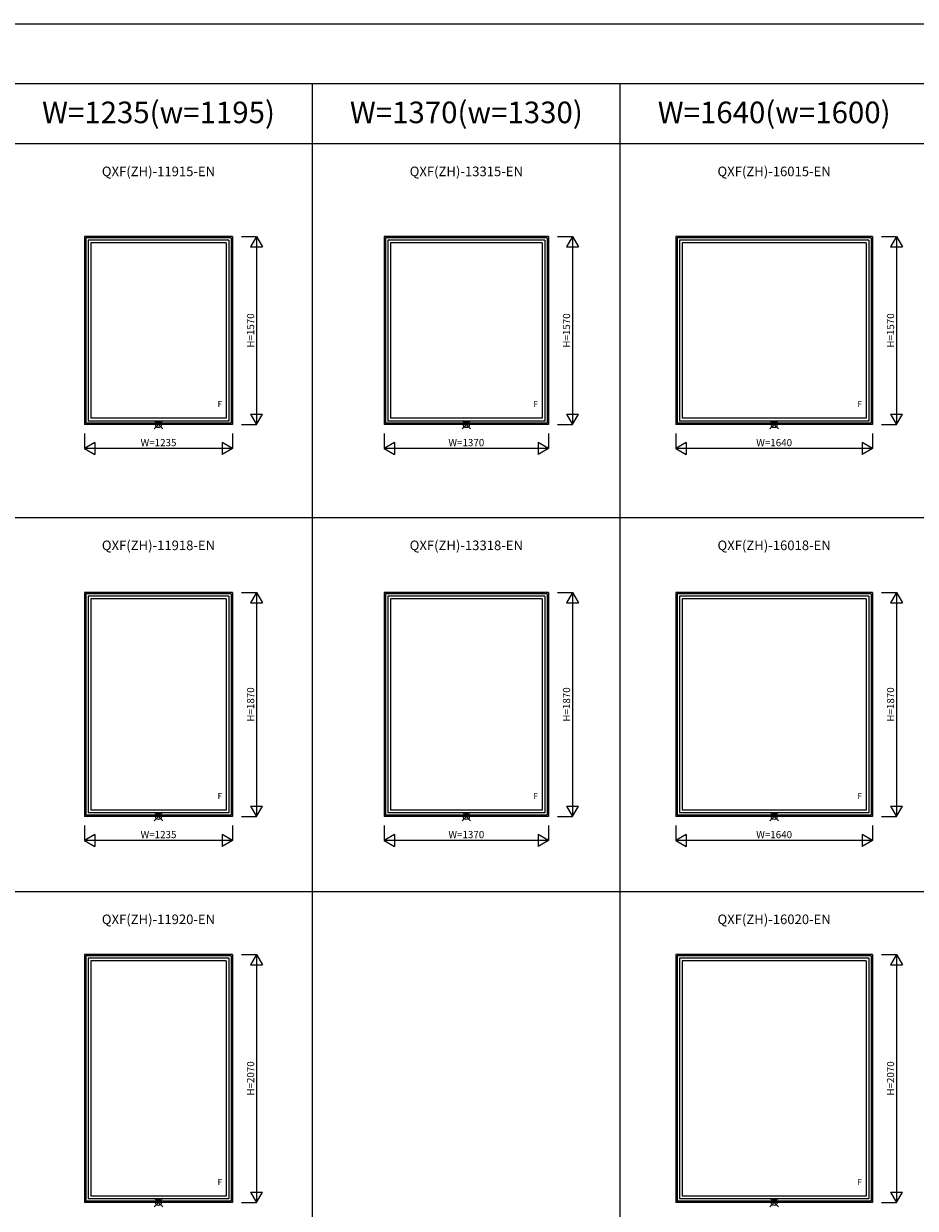
# Model space of a CAD drawing. Extents: x 0 to 27500, y 0 to 20000.
# Drawn here: x 13492 to 20926, y 10117 to 20000 of the extents above; entities that cross this region are included whole.
import ezdxf
from ezdxf.enums import TextEntityAlignment as Align

# ---------------------------------------------------------------- set-up
doc = ezdxf.new("R2010")
doc.units = 0
doc.layers.get('0').update_dxf_attribs({"linetype": 'CONTINUOUS'})
for name, color, linetype in [('YKK_A1', 4, 'CONTINUOUS'), ('YKK_F1', 7, 'CONTINUOUS'), ('YKK_IN', 1, 'CONTINUOUS'), ('YKK_N1', 2, 'CONTINUOUS')]:
    doc.layers.add(name, color=color, linetype=linetype)
doc.styles.add('EXTFONT', font='txt.shx', dxfattribs={"height": 60, "bigfont": 'EXTFONT'})
doc.styles.get("Standard").update_dxf_attribs({"font": 'txt.shx', "bigfont": 'extfont.shx'})

msp = doc.modelspace()

# ---------------------------------------------------------------- linework, layer by layer
at = {"layer": 'YKK_A1'}
for p, q in [((15233.8, 18225), (13998.8, 18225)), ((13998.8, 18225), (13998.8, 16655)), ((15221.8, 18213), (14010.8, 18213)), ((14010.8, 18213), (14010.8, 16667)), ((15203.8, 18195), (14028.8, 18195)), ((14028.8, 18195), (14028.8, 16685)), ((15203.8, 18195), (15203.8, 16685)), ((15221.8, 18213), (15221.8, 16667)), ((15233.8, 18225), (15233.8, 16655)), ((17867.9, 18225), (16497.9, 18225)), ((16497.9, 18225), (16497.9, 16655)), ((17855.9, 18213), (16509.9, 18213)), ((16509.9, 18213), (16509.9, 16667)), ((17837.9, 18195), (16527.9, 18195)), ((16527.9, 18195), (16527.9, 16685)), ((17837.9, 18195), (17837.9, 16685)), ((17855.9, 18213), (17855.9, 16667)), ((17867.9, 18225), (17867.9, 16655)), ((20569.5, 18225), (18929.5, 18225)), ((18929.5, 18225), (18929.5, 16655)), ((20557.5, 18213), (18941.5, 18213)), ((18941.5, 18213), (18941.5, 16667)), ((20539.5, 18195), (18959.5, 18195)), ((18959.5, 18195), (18959.5, 16685)), ((20539.5, 18195), (20539.5, 16685)), ((20557.5, 18213), (20557.5, 16667)), ((20569.5, 18225), (20569.5, 16655)), ((15179.8, 18171), (14052.8, 18171)), ((14052.8, 18171), (14052.8, 16709)), ((15179.8, 18171), (15179.8, 16709)), ((17813.9, 18171), (16551.9, 18171)), ((16551.9, 18171), (16551.9, 16709)), ((17813.9, 18171), (17813.9, 16709)), ((20515.5, 18171), (18983.5, 18171)), ((18983.5, 18171), (18983.5, 16709)), ((20515.5, 18171), (20515.5, 16709)), ((15179.8, 16709), (14052.8, 16709)), ((17813.9, 16709), (16551.9, 16709)), ((20515.5, 16709), (18983.5, 16709)), ((15233.8, 16655), (13998.8, 16655)), ((15221.8, 16667), (14010.8, 16667)), ((15203.8, 16685), (14028.8, 16685)), ((17867.9, 16655), (16497.9, 16655)), ((17855.9, 16667), (16509.9, 16667)), ((17837.9, 16685), (16527.9, 16685)), ((20569.5, 16655), (18929.5, 16655)), ((20557.5, 16667), (18941.5, 16667)), ((20539.5, 16685), (18959.5, 16685)), ((15233.8, 15255), (13998.8, 15255)), ((13998.8, 15255), (13998.8, 13385)), ((15221.8, 15243), (14010.8, 15243)), ((14010.8, 15243), (14010.8, 13397)), ((15203.8, 15225), (14028.8, 15225)), ((14028.8, 15225), (14028.8, 13415)), ((15203.8, 15225), (15203.8, 13415)), ((15221.8, 15243), (15221.8, 13397)), ((15233.8, 15255), (15233.8, 13385)), ((17867.9, 15255), (16497.9, 15255)), ((16497.9, 15255), (16497.9, 13385)), ((17855.9, 15243), (16509.9, 15243)), ((16509.9, 15243), (16509.9, 13397)), ((17837.9, 15225), (16527.9, 15225)), ((16527.9, 15225), (16527.9, 13415)), ((17837.9, 15225), (17837.9, 13415)), ((17855.9, 15243), (17855.9, 13397)), ((17867.9, 15255), (17867.9, 13385)), ((20569.5, 15255), (18929.5, 15255)), ((18929.5, 15255), (18929.5, 13385)), ((20557.5, 15243), (18941.5, 15243)), ((18941.5, 15243), (18941.5, 13397)), ((20539.5, 15225), (18959.5, 15225)), ((18959.5, 15225), (18959.5, 13415)), ((20539.5, 15225), (20539.5, 13415)), ((20557.5, 15243), (20557.5, 13397)), ((20569.5, 15255), (20569.5, 13385)), ((15179.8, 15201), (14052.8, 15201)), ((14052.8, 15201), (14052.8, 13439)), ((15179.8, 15201), (15179.8, 13439)), ((17813.9, 15201), (16551.9, 15201)), ((16551.9, 15201), (16551.9, 13439)), ((17813.9, 15201), (17813.9, 13439)), ((20515.5, 15201), (18983.5, 15201)), ((18983.5, 15201), (18983.5, 13439)), ((20515.5, 15201), (20515.5, 13439)), ((15233.8, 13385), (13998.8, 13385)), ((15221.8, 13397), (14010.8, 13397)), ((15203.8, 13415), (14028.8, 13415)), ((15179.8, 13439), (14052.8, 13439)), ((17867.9, 13385), (16497.9, 13385)), ((17855.9, 13397), (16509.9, 13397)), ((17837.9, 13415), (16527.9, 13415)), ((17813.9, 13439), (16551.9, 13439)), ((20569.5, 13385), (18929.5, 13385)), ((20557.5, 13397), (18941.5, 13397)), ((20539.5, 13415), (18959.5, 13415)), ((20515.5, 13439), (18983.5, 13439)), ((15233.8, 12235), (13998.8, 12235)), ((13998.8, 12235), (13998.8, 10165)), ((15221.8, 12223), (14010.8, 12223)), ((14010.8, 12223), (14010.8, 10177)), ((15203.8, 12205), (14028.8, 12205)), ((14028.8, 12205), (14028.8, 10195)), ((15179.8, 12181), (14052.8, 12181)), ((14052.8, 12181), (14052.8, 10219)), ((15179.8, 12181), (15179.8, 10219)), ((15203.8, 12205), (15203.8, 10195)), ((15221.8, 12223), (15221.8, 10177)), ((15233.8, 12235), (15233.8, 10165)), ((20569.5, 12235), (18929.5, 12235)), ((18929.5, 12235), (18929.5, 10165)), ((20557.5, 12223), (18941.5, 12223)), ((18941.5, 12223), (18941.5, 10177)), ((20539.5, 12205), (18959.5, 12205)), ((18959.5, 12205), (18959.5, 10195)), ((20515.5, 12181), (18983.5, 12181)), ((18983.5, 12181), (18983.5, 10219)), ((20515.5, 12181), (20515.5, 10219)), ((20539.5, 12205), (20539.5, 10195)), ((20557.5, 12223), (20557.5, 10177)), ((20569.5, 12235), (20569.5, 10165)), ((15203.8, 10195), (14028.8, 10195)), ((15179.8, 10219), (14052.8, 10219)), ((20539.5, 10195), (18959.5, 10195)), ((20515.5, 10219), (18983.5, 10219)), ((15233.8, 10165), (13998.8, 10165)), ((15221.8, 10177), (14010.8, 10177)), ((20569.5, 10165), (18929.5, 10165)), ((20557.5, 10177), (18941.5, 10177))]:
    msp.add_line(p, q, dxfattribs=at)
at = {"layer": 'YKK_F1', "color": 7}
for p, q in [((0, 20000), (27500, 20000)), ((0, 19500), (27000, 19500)), ((15899.6, 0), (15899.6, 19500)), ((18466.2, 0), (18466.2, 19500)), ((0, 19000), (27000, 19000)), ((0, 15880), (27000, 15880)), ((0, 12760), (27000, 12760))]:
    msp.add_line(p, q, dxfattribs=at)
at = {"layer": 'YKK_IN'}
for p, q in [((14580.9, 16690.4), (14651.7, 16619.6)), ((14580.9, 16619.6), (14651.7, 16690.4)), ((17147.5, 16690.4), (17218.3, 16619.6)), ((17147.5, 16619.6), (17218.3, 16690.4)), ((19714.1, 16690.4), (19784.9, 16619.6)), ((19714.1, 16619.6), (19784.9, 16690.4)), ((14580.9, 13420.4), (14651.7, 13349.6)), ((14580.9, 13349.6), (14651.7, 13420.4)), ((17147.5, 13420.4), (17218.3, 13349.6)), ((17147.5, 13349.6), (17218.3, 13420.4)), ((19714.1, 13420.4), (19784.9, 13349.6)), ((19714.1, 13349.6), (19784.9, 13420.4)), ((14580.9, 10200.4), (14651.7, 10129.6)), ((14580.9, 10129.6), (14651.7, 10200.4)), ((19714.1, 10200.4), (19784.9, 10129.6)), ((19714.1, 10129.6), (19784.9, 10200.4))]:
    msp.add_line(p, q, dxfattribs=at)
for centre in [(14616.3, 16655), (17182.9, 16655), (19749.5, 16655), (14616.3, 13385), (17182.9, 13385), (19749.5, 13385), (14616.3, 10165), (19749.5, 10165)]:
    msp.add_circle(centre, 25, dxfattribs=at)
at = {"layer": 'YKK_N1'}
for p, q in [((15308.8, 18225), (15433.8, 18225)), ((15433.8, 18225), (15383.8, 18138.4)), ((15433.8, 18225), (15483.8, 18138.4)), ((15433.8, 18225), (15433.8, 16655)), ((17942.9, 18225), (18067.9, 18225)), ((18067.9, 18225), (18017.9, 18138.4)), ((18067.9, 18225), (18117.9, 18138.4)), ((18067.9, 18225), (18067.9, 16655)), ((20644.5, 18225), (20769.5, 18225)), ((20769.5, 18225), (20719.5, 18138.4)), ((20769.5, 18225), (20819.5, 18138.4)), ((20769.5, 18225), (20769.5, 16655)), ((15383.8, 18138.4), (15483.8, 18138.4)), ((18017.9, 18138.4), (18117.9, 18138.4)), ((20719.5, 18138.4), (20819.5, 18138.4)), ((15383.8, 16741.6), (15433.8, 16655)), ((15383.8, 16741.6), (15483.8, 16741.6)), ((15433.8, 16655), (15483.8, 16741.6)), ((18017.9, 16741.6), (18067.9, 16655)), ((18017.9, 16741.6), (18117.9, 16741.6)), ((18067.9, 16655), (18117.9, 16741.6)), ((20719.5, 16741.6), (20769.5, 16655)), ((20719.5, 16741.6), (20819.5, 16741.6)), ((20769.5, 16655), (20819.5, 16741.6)), ((15308.8, 16655), (15433.8, 16655)), ((17942.9, 16655), (18067.9, 16655)), ((20644.5, 16655), (20769.5, 16655)), ((13998.8, 16580), (13998.8, 16455)), ((15233.8, 16580), (15233.8, 16455)), ((16497.9, 16580), (16497.9, 16455)), ((17867.9, 16580), (17867.9, 16455)), ((18929.5, 16580), (18929.5, 16455)), ((20569.5, 16580), (20569.5, 16455)), ((14085.4, 16505), (13998.8, 16455)), ((15233.8, 16455), (13998.8, 16455)), ((13998.8, 16455), (14085.4, 16405)), ((14085.4, 16505), (14085.4, 16405)), ((15233.8, 16455), (15147.2, 16505)), ((15147.2, 16505), (15147.2, 16405)), ((15233.8, 16455), (15147.2, 16405)), ((16584.5, 16505), (16497.9, 16455)), ((17867.9, 16455), (16497.9, 16455)), ((16497.9, 16455), (16584.5, 16405)), ((16584.5, 16505), (16584.5, 16405)), ((17867.9, 16455), (17781.3, 16505)), ((17781.3, 16505), (17781.3, 16405)), ((17867.9, 16455), (17781.3, 16405)), ((19016.1, 16505), (18929.5, 16455)), ((20569.5, 16455), (18929.5, 16455)), ((18929.5, 16455), (19016.1, 16405)), ((19016.1, 16505), (19016.1, 16405)), ((20569.5, 16455), (20482.9, 16505)), ((20482.9, 16505), (20482.9, 16405)), ((20569.5, 16455), (20482.9, 16405)), ((15308.8, 15255), (15433.8, 15255)), ((15433.8, 15255), (15383.8, 15168.4)), ((15433.8, 15255), (15483.8, 15168.4)), ((15433.8, 15255), (15433.8, 13385)), ((17942.9, 15255), (18067.9, 15255)), ((18067.9, 15255), (18017.9, 15168.4)), ((18067.9, 15255), (18117.9, 15168.4)), ((18067.9, 15255), (18067.9, 13385)), ((20644.5, 15255), (20769.5, 15255)), ((20769.5, 15255), (20719.5, 15168.4)), ((20769.5, 15255), (20819.5, 15168.4)), ((20769.5, 15255), (20769.5, 13385)), ((15383.8, 15168.4), (15483.8, 15168.4)), ((18017.9, 15168.4), (18117.9, 15168.4)), ((20719.5, 15168.4), (20819.5, 15168.4)), ((15383.8, 13471.6), (15433.8, 13385)), ((15383.8, 13471.6), (15483.8, 13471.6)), ((15433.8, 13385), (15483.8, 13471.6)), ((18017.9, 13471.6), (18067.9, 13385)), ((18017.9, 13471.6), (18117.9, 13471.6)), ((18067.9, 13385), (18117.9, 13471.6)), ((20719.5, 13471.6), (20769.5, 13385)), ((20719.5, 13471.6), (20819.5, 13471.6)), ((20769.5, 13385), (20819.5, 13471.6)), ((15308.8, 13385), (15433.8, 13385)), ((17942.9, 13385), (18067.9, 13385)), ((20644.5, 13385), (20769.5, 13385)), ((13998.8, 13310), (13998.8, 13185)), ((15233.8, 13310), (15233.8, 13185)), ((16497.9, 13310), (16497.9, 13185)), ((17867.9, 13310), (17867.9, 13185)), ((18929.5, 13310), (18929.5, 13185)), ((20569.5, 13310), (20569.5, 13185)), ((14085.4, 13235), (13998.8, 13185)), ((15233.8, 13185), (13998.8, 13185)), ((13998.8, 13185), (14085.4, 13135)), ((14085.4, 13235), (14085.4, 13135)), ((15233.8, 13185), (15147.2, 13235)), ((15147.2, 13235), (15147.2, 13135)), ((15233.8, 13185), (15147.2, 13135)), ((16584.5, 13235), (16497.9, 13185)), ((17867.9, 13185), (16497.9, 13185)), ((16497.9, 13185), (16584.5, 13135)), ((16584.5, 13235), (16584.5, 13135)), ((17867.9, 13185), (17781.3, 13235)), ((17781.3, 13235), (17781.3, 13135)), ((17867.9, 13185), (17781.3, 13135)), ((19016.1, 13235), (18929.5, 13185)), ((20569.5, 13185), (18929.5, 13185)), ((18929.5, 13185), (19016.1, 13135)), ((19016.1, 13235), (19016.1, 13135)), ((20569.5, 13185), (20482.9, 13235)), ((20482.9, 13235), (20482.9, 13135)), ((20569.5, 13185), (20482.9, 13135)), ((15308.8, 12235), (15433.8, 12235)), ((15433.8, 12235), (15383.8, 12148.4)), ((15433.8, 12235), (15483.8, 12148.4)), ((15433.8, 12235), (15433.8, 10165)), ((20644.5, 12235), (20769.5, 12235)), ((20769.5, 12235), (20719.5, 12148.4)), ((20769.5, 12235), (20819.5, 12148.4)), ((20769.5, 12235), (20769.5, 10165)), ((15383.8, 12148.4), (15483.8, 12148.4)), ((20719.5, 12148.4), (20819.5, 12148.4)), ((15383.8, 10251.6), (15433.8, 10165)), ((15383.8, 10251.6), (15483.8, 10251.6)), ((15433.8, 10165), (15483.8, 10251.6)), ((20719.5, 10251.6), (20769.5, 10165)), ((20719.5, 10251.6), (20819.5, 10251.6)), ((20769.5, 10165), (20819.5, 10251.6)), ((15308.8, 10165), (15433.8, 10165)), ((20644.5, 10165), (20769.5, 10165))]:
    msp.add_line(p, q, dxfattribs=at)

# ---------------------------------------------------------------- texts
at = {"color": 3, "style": 'EXTFONT'}
for s, p in [('W=1235(w=1195)', (14616.3, 19236.6)), ('W=1370(w=1330)', (17182.9, 19236.6)), ('W=1640(w=1600)', (19749.5, 19236.6))]:
    msp.add_text(s, height=180, dxfattribs=at).set_placement(p, align=Align.MIDDLE)
at = {"style": 'EXTFONT'}
for s, p in [('QXF(ZH)-11915-EN', (14616.3, 18757.4)), ('QXF(ZH)-13315-EN', (17182.9, 18757.4)), ('QXF(ZH)-16015-EN', (19749.5, 18757.4)), ('QXF(ZH)-11918-EN', (14616.3, 15637.4)), ('QXF(ZH)-13318-EN', (17182.9, 15637.4)), ('QXF(ZH)-16018-EN', (19749.5, 15637.4)), ('QXF(ZH)-11920-EN', (14616.3, 12517.4)), ('QXF(ZH)-16020-EN', (19749.5, 12517.4))]:
    msp.add_text(s, height=80, dxfattribs=at).set_placement(p, align=Align.MIDDLE)
at = {"layer": 'YKK_A1'}
for p in [(15127.8, 16801), (17761.9, 16801), (20463.5, 16801), (15127.8, 13531), (17761.9, 13531), (20463.5, 13531), (15127.8, 10311), (20463.5, 10311)]:
    msp.add_text('F', height=50, dxfattribs=at).set_placement(p, align=Align.CENTER)
at = {"layer": 'YKK_N1'}
for s, rotation, p in [('H=1570', 90, (15391.8, 17440)), ('H=1570', 90, (18025.9, 17440)), ('H=1570', 90, (20727.5, 17440)), ('W=1235', 0, (14616.3, 16497)), ('W=1370', 0, (17182.9, 16497)), ('W=1640', 0, (19749.5, 16497)), ('H=1870', 90, (15391.8, 14320)), ('H=1870', 90, (18025.9, 14320)), ('H=1870', 90, (20727.5, 14320)), ('W=1235', 0, (14616.3, 13227)), ('W=1370', 0, (17182.9, 13227)), ('W=1640', 0, (19749.5, 13227)), ('H=2070', 90, (15391.8, 11200)), ('H=2070', 90, (20727.5, 11200))]:
    msp.add_text(s, height=60, rotation=rotation, dxfattribs=at).set_placement(p, align=Align.MIDDLE)

doc.saveas('drawing.dxf')
